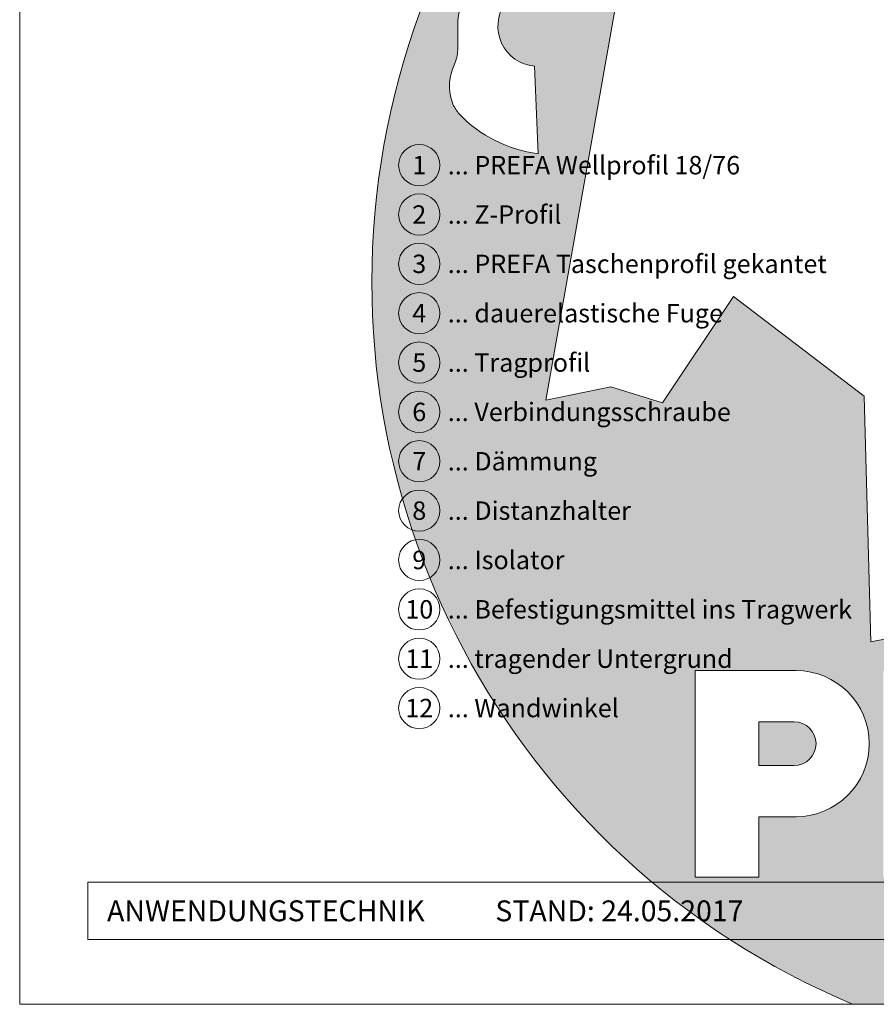
# Model space of a CAD drawing. Units: millimetres. Extents: x -4674 to 3762, y -34822 to -33783.
# Drawn here: x -1201 to -969, y -34822 to -34555 of the extents above; entities that cross this region are included whole.
import ezdxf
from ezdxf.enums import TextEntityAlignment as Align

# ---------------------------------------------------------------- set-up
doc = ezdxf.new("R2010")
doc.units = ezdxf.units.MM
for name, color, linetype, lineweight in [('01_PREFA-Dachprodukt', 12, 'Continuous', 13), ('08_Bemassung', 251, 'Continuous', 5), ('10_Blattrahmen', 18, 'Continuous', 20), ('Hdgrd_hell', 250, 'Continuous', 13)]:
    doc.layers.add(name, color=color, linetype=linetype, lineweight=lineweight)
doc.styles.add('DINCont-Black', font='ufonts.com_din-black.ttf')
doc.styles.add('PREFA_Standard', font='arial.ttf', dxfattribs={"height": 20})

# ---------------------------------------------------------------- blocks, each defined once
blk = doc.blocks.new('A$C3A5B5D45')
at = {"layer": 'Hdgrd_hell'}
h = blk.add_hatch(color=256, dxfattribs=at)
h.dxf.hatch_style = 1
h.paths.add_polyline_path([(-138.52, 48.7), (-138.52, 127.88), (-71.35, 127.88), (-71.35, 108.26), (-114.23, 108.26), (-114.23, 97.05), (-75.92, 97.05), (-75.92, 79.53), (-114.23, 79.53), (-114.23, 68.32), (-71.35, 68.32), (-71.35, 48.7)], flags=16)
h.paths.add_polyline_path([(-63.71, 48.7), (-63.71, 127.88), (-0.31, 127.88), (-0.31, 108.26), (-39.43, 108.26), (-39.43, 97.05), (-10.96, 97.05), (-10.96, 79.53), (-39.43, 79.53), (-39.43, 48.7)], flags=16)
h.paths.add_polyline_path([(-144.01, 48.7), (-168.3, 48.7, 0.121611), (-174.56, 74.62), (-195.45, 74.62), (-195.45, 48.7), (-219.73, 48.7), (-219.73, 127.88), (-169.88, 127.88, -0.776612), (-159.12, 85.78, -0.271559), (-145.94, 63.75, 0.024345)], flags=16)
h.paths.add_polyline_path([(-17.21, 48.7), (12.18, 127.88), (24.52, 127.88), (36.87, 127.88), (66.26, 48.7), (42.13, 48.7), (38.36, 59.91), (10.69, 59.91), (6.91, 48.7)], flags=16)
h.paths.add_polyline_path([(-178.36, 91.44), (-195.45, 91.44), (-195.45, 108.26), (-178.36, 108.26, -1)], flags=0)
h.paths.add_polyline_path([(16.58, 77.43), (24.52, 100.4), (32.46, 77.43)], flags=0)
h.paths.add_polyline_path([(-174.31, 137.34), (-197.76, 144.12), (-224.49, 138.86), (-227.14, 233.03), (-277.24, 271.22), (-304.39, 230.51), (-324.16, 236.68), (-349.12, 231.58), (-319.05, 401.34, 0.276415), (-364.71, 383.72, 0.576243), (-353.5, 359.59), (-352.11, 326.01, -0.172243), (-382.34, 341.31, -0.040261), (-384.59, 344.63, -0.192005), (-384.91, 358.48, 0.051952), (-383.08, 363.61, 0.043725), (-382.88, 366.64), (-382.88, 374.65, -0.153915), (-377.57, 391.51, -0.053766), (-373.96, 396.16, -0.189107), (-321.08, 420.43, -0.014478), (-313.68, 420.52, 0.173969), (-270.33, 438.32, -0.017711), (-245.5, 462.92, -0.108685), (-148.21, 517.71, -0.081628), (-37.8, 536.13), (65.58, 359.67, -0.06106), (130.43, 357.39, -0.088941), (157.52, 347.27, -0.067276), (164.24, 341.98, -0.315299), (167.97, 320.8, -0.081867), (140.98, 287.52, 0.414214), (140.98, 306.74, 0.07149), (131, 313.33, 0.10045), (120.45, 315.5, 0.043238), (91.69, 315.11), (102.9, 295.98), (70, 262.88), (135.6, 138.68), (103.36, 143.34), (80.53, 136.8), (6.33, 200), (-6.18, 187.1), (-82.72, 187.1), (-111.99, 216.5), (-136.6, 216.5)], flags=16)
h.paths.add_polyline_path([(-253.22, 71.82), (-267.54, 71.82), (-267.54, 48.7), (-291.82, 48.7), (-291.82, 127.88), (-253.22, 127.88, -1)], flags=16)
h.paths.add_polyline_path([(-253.96, 91.44), (-267.54, 91.44), (-267.54, 108.26), (-253.96, 108.26, -1)], flags=0)
h.paths.add_polyline_path([(-178.31, 288.41, -0.081867), (-205.3, 321.69, -0.315299), (-201.57, 342.87, -0.067276), (-194.85, 348.16, -0.088941), (-167.76, 358.27, -0.063176), (-100.67, 360.36, -0.388879), (-87.76, 348.53, -0.033302), (-87.76, 322.86, -0.493145), (-105.11, 311.82, 0.080014), (-158.2, 316.38, 0.096919), (-168.33, 314.22, 0.07149), (-178.31, 307.63, 0.414214)], flags=0)
edge = h.paths.add_edge_path()
edge.add_line((-231.57, 0), (0, 0))
edge.add_arc((-115.78, 276.76), 300, 292.7022, 607.2978)
h = blk.add_hatch(color=256, dxfattribs=at)
h.dxf.hatch_style = 1
h.paths.add_polyline_path([(-138.52, 48.7), (-138.52, 127.88), (-71.35, 127.88), (-71.35, 108.26), (-114.23, 108.26), (-114.23, 97.05), (-75.92, 97.05), (-75.92, 79.53), (-114.23, 79.53), (-114.23, 68.32), (-71.35, 68.32), (-71.35, 48.7)], flags=16)
h.paths.add_polyline_path([(-63.71, 48.7), (-63.71, 127.88), (-0.31, 127.88), (-0.31, 108.26), (-39.43, 108.26), (-39.43, 97.05), (-10.96, 97.05), (-10.96, 79.53), (-39.43, 79.53), (-39.43, 48.7)], flags=16)
h.paths.add_polyline_path([(-144.01, 48.7), (-168.3, 48.7, 0.121611), (-174.56, 74.62), (-195.45, 74.62), (-195.45, 48.7), (-219.73, 48.7), (-219.73, 127.88), (-169.88, 127.88, -0.776612), (-159.12, 85.78, -0.271559), (-145.94, 63.75, 0.024345)], flags=16)
h.paths.add_polyline_path([(-17.21, 48.7), (12.18, 127.88), (24.52, 127.88), (36.87, 127.88), (66.26, 48.7), (42.13, 48.7), (38.36, 59.91), (10.69, 59.91), (6.91, 48.7)], flags=16)
h.paths.add_polyline_path([(-178.36, 91.44), (-195.45, 91.44), (-195.45, 108.26), (-178.36, 108.26, -1)], flags=0)
h.paths.add_polyline_path([(16.58, 77.43), (24.52, 100.4), (32.46, 77.43)], flags=0)
h.paths.add_polyline_path([(-174.31, 137.34), (-197.76, 144.12), (-224.49, 138.86), (-227.14, 233.03), (-277.24, 271.22), (-304.39, 230.51), (-324.16, 236.68), (-349.12, 231.58), (-319.05, 401.34, 0.276415), (-364.71, 383.72, 0.576243), (-353.5, 359.59), (-352.11, 326.01, -0.172243), (-382.34, 341.31, -0.040261), (-384.59, 344.63, -0.192005), (-384.91, 358.48, 0.051952), (-383.08, 363.61, 0.043725), (-382.88, 366.64), (-382.88, 374.65, -0.153915), (-377.57, 391.51, -0.053766), (-373.96, 396.16, -0.189107), (-321.08, 420.43, -0.014478), (-313.68, 420.52, 0.173969), (-270.33, 438.32, -0.017711), (-245.5, 462.92, -0.108685), (-148.21, 517.71, -0.081628), (-37.8, 536.13), (65.58, 359.67, -0.06106), (130.43, 357.39, -0.088941), (157.52, 347.27, -0.067276), (164.24, 341.98, -0.315299), (167.97, 320.8, -0.081867), (140.98, 287.52, 0.414214), (140.98, 306.74, 0.07149), (131, 313.33, 0.10045), (120.45, 315.5, 0.043238), (91.69, 315.11), (102.9, 295.98), (70, 262.88), (135.6, 138.68), (103.36, 143.34), (80.53, 136.8), (6.33, 200), (-6.18, 187.1), (-82.72, 187.1), (-111.99, 216.5), (-136.6, 216.5)], flags=16)
h.paths.add_polyline_path([(-253.22, 71.82), (-267.54, 71.82), (-267.54, 48.7), (-291.82, 48.7), (-291.82, 127.88), (-253.22, 127.88, -1)], flags=16)
h.paths.add_polyline_path([(-253.96, 91.44), (-267.54, 91.44), (-267.54, 108.26), (-253.96, 108.26, -1)], flags=0)
h.paths.add_polyline_path([(-178.31, 288.41, -0.081867), (-205.3, 321.69, -0.315299), (-201.57, 342.87, -0.067276), (-194.85, 348.16, -0.088941), (-167.76, 358.27, -0.063176), (-100.67, 360.36, -0.388879), (-87.76, 348.53, -0.033302), (-87.76, 322.86, -0.493145), (-105.11, 311.82, 0.080014), (-158.2, 316.38, 0.096919), (-168.33, 314.22, 0.07149), (-178.31, 307.63, 0.414214)], flags=0)
edge = h.paths.add_edge_path()
edge.add_line((-231.57, 0), (0, 0))
edge.add_arc((-115.78, 276.76), 300, 292.7022, 607.2978)
at = {"layer": 'Hdgrd_hell', "lineweight": 5}
h = blk.add_hatch(color=256, dxfattribs=at)
h.dxf.hatch_style = 1
h.paths.add_polyline_path([(-253.96, 108.26), (-267.54, 108.26), (-267.54, 91.44), (-253.96, 91.44, 1)])
h = blk.add_hatch(color=256, dxfattribs=at)
h.dxf.hatch_style = 1
h.paths.add_polyline_path([(-253.96, 108.26), (-267.54, 108.26), (-267.54, 91.44), (-253.96, 91.44, 1)])
for p, q in [((-291.82, 127.88), (-253.22, 127.88)), ((-291.82, 127.88), (-291.82, 48.7)), ((-291.82, 127.88), (-253.22, 127.88)), ((-291.82, 127.88), (-291.82, 48.7)), ((-267.54, 108.26), (-253.96, 108.26)), ((-267.54, 108.26), (-267.54, 91.44)), ((-267.54, 108.26), (-253.96, 108.26)), ((-267.54, 108.26), (-267.54, 91.44)), ((-267.54, 91.44), (-253.96, 91.44)), ((-267.54, 91.44), (-253.96, 91.44)), ((-267.54, 71.82), (-267.54, 48.7)), ((-253.22, 71.82), (-267.54, 71.82)), ((-267.54, 71.82), (-267.54, 48.7)), ((-253.22, 71.82), (-267.54, 71.82)), ((-291.82, 48.7), (-267.54, 48.7)), ((-291.82, 48.7), (-267.54, 48.7)), ((-291.82, 48.7), (-267.54, 48.7)), ((-291.82, 48.7), (-267.54, 48.7))]:
    blk.add_line(p, q, dxfattribs=at)
for points in [[(-384.59, 344.63, -0.192005), (-384.91, 358.48, 0.051952), (-383.08, 363.61, 0.043725), (-382.88, 366.64), (-382.88, 374.65, -0.153915), (-377.57, 391.51, -0.053504)], [(-197.76, 144.12), (-224.49, 138.86), (-227.14, 233.03), (-277.24, 271.22), (-304.39, 230.51), (-324.16, 236.68), (-349.12, 231.58), (-319.05, 401.34, 0.276415)], [(-364.71, 383.72, 0.576243), (-353.5, 359.59), (-352.11, 326.01, -0.172243), (-382.34, 341.31, -0.043112), (-384.73, 344.88)], [(-384.59, 344.63, -0.192005), (-384.91, 358.48, 0.051952), (-383.08, 363.61, 0.043725), (-382.88, 366.64), (-382.88, 374.65, -0.153915), (-377.57, 391.51, -0.053504)], [(-197.76, 144.12), (-224.49, 138.86), (-227.14, 233.03), (-277.24, 271.22), (-304.39, 230.51), (-324.16, 236.68), (-349.12, 231.58), (-319.05, 401.34, 0.276415)], [(-364.71, 383.72, 0.576243), (-353.5, 359.59), (-352.11, 326.01, -0.172243), (-382.34, 341.31, -0.043112), (-384.73, 344.88)]]:
    blk.add_lwpolyline(points, format="xyb", dxfattribs=at)
for centre, radius, start, end in [((-115.78, 276.76), 300, 292.7022, 247.2978), ((-115.78, 276.76), 300, 292.7022, 247.2978), ((-253.22, 99.85), 28.03, 270, 90), ((-253.22, 99.85), 28.03, 270, 90), ((-253.96, 99.85), 8.41, 270, 90), ((-253.96, 99.85), 8.41, 270, 90)]:
    blk.add_arc(centre, radius, start, end, dxfattribs=at)
blk = doc.blocks.new('PREFA_Kopf_Hochformat_Vorlage')
at = {"layer": '10_Blattrahmen'}
for p, q in [((735, 46.76), (26.06, 46.76)), ((26.06, 46.76), (26.06, 24.75)), ((26.06, 24.75), (735, 24.75))]:
    blk.add_line(p, q, dxfattribs=at)
blk.add_lwpolyline([(0, 0), (735, 0), (735, 1039.5), (0, 1039.5)], close=True, dxfattribs=at)
blk.add_blockref('A$C3A5B5D45', (550.78, 0))
at = {"insert": (33.49, 35.75), "char_height": 8, "attachment_point": 4, "style": 'DINCont-Black'}
blk.add_mtext_dynamic_manual_height_columns('ANWENDUNGSTECHNIK', width=133.1485, gutter_width=12.5, heights=[0], dxfattribs=at)
at = {"style": 'DINCont-Black'}
blk.add_attdef('STAND:', text='', height=8, dxfattribs=at).set_placement((182.32, 35.74), align=Align.MIDDLE_LEFT)
blk.add_attdef('DATEINAME', text='', height=8, dxfattribs=at).set_placement((482.69, 35.75), align=Align.MIDDLE_CENTER)
blk.add_attdef('BLATT_NR', text='', height=8, dxfattribs=at).set_placement((725, 35.74), align=Align.MIDDLE_RIGHT)
at = {"layer": '01_PREFA-Dachprodukt', "style": 'DINCont-Black'}
blk.add_attdef('ÜBERSCHIRFT_1', text='', height=18.6, dxfattribs=at).set_placement((701.22, 955.24), align=Align.MIDDLE_RIGHT)

msp = doc.modelspace()

# ---------------------------------------------------------------- linework, layer by layer
at = {"layer": '08_Bemassung'}
for centre in [(-1092.757, -34594.236), (-1092.757, -34607.636), (-1092.757, -34621.036), (-1092.757, -34634.436), (-1092.757, -34647.836), (-1092.757, -34661.236), (-1092.757, -34674.636), (-1092.757, -34688.036), (-1092.757, -34701.436), (-1092.757, -34714.836), (-1092.757, -34728.236), (-1092.757, -34741.636)]:
    msp.add_circle(centre, 5.6, dxfattribs=at)

# ---------------------------------------------------------------- block references
ref = msp.add_blockref('PREFA_Kopf_Hochformat_Vorlage', (-1201.215, -34822.011), dxfattribs=dict(xscale=0.7081912830101388, yscale=0.7081912830101388, zscale=0.7081912830101388))
ref.add_attrib('STAND:', 'STAND: 24.05.2017', dxfattribs={"height": 5.66553, "style": 'DINCont-Black'}).set_placement((-1072.095, -34796.702), align=Align.MIDDLE_LEFT)

# ---------------------------------------------------------------- texts
at = {"layer": '08_Bemassung', "style": 'PREFA_Standard'}
for s, p in [('1', (-1092.757, -34594.236)), ('2', (-1092.757, -34607.636)), ('3', (-1092.757, -34621.036)), ('4', (-1092.757, -34634.436)), ('5', (-1092.757, -34647.836)), ('6', (-1092.757, -34661.236)), ('7', (-1092.757, -34674.636)), ('8', (-1092.757, -34688.036)), ('9', (-1092.757, -34701.436)), ('10', (-1092.757, -34714.836)), ('11', (-1092.757, -34728.236)), ('12', (-1092.757, -34741.636))]:
    msp.add_text(s, height=5, dxfattribs=at).set_placement(p, align=Align.MIDDLE_CENTER)
for s, p in [('... PREFA Wellprofil 18/76', (-1085.017, -34594.236)), ('... Z-Profil', (-1085.017, -34607.636)), ('... PREFA Taschenprofil gekantet', (-1085.017, -34621.036)), ('... dauerelastische Fuge', (-1085.017, -34634.436)), ('... Tragprofil', (-1085.017, -34647.836)), ('... Verbindungsschraube', (-1085.017, -34661.236)), ('... Dämmung', (-1085.017, -34674.636)), ('... Distanzhalter', (-1085.017, -34688.036)), ('... Isolator', (-1085.017, -34701.436)), ('... Befestigungsmittel ins Tragwerk', (-1085.017, -34714.836)), ('... tragender Untergrund', (-1085.017, -34728.236)), ('... Wandwinkel', (-1085.017, -34741.636))]:
    msp.add_text(s, height=5.00001, dxfattribs=at).set_placement(p, align=Align.MIDDLE_LEFT)

doc.saveas('drawing.dxf')
